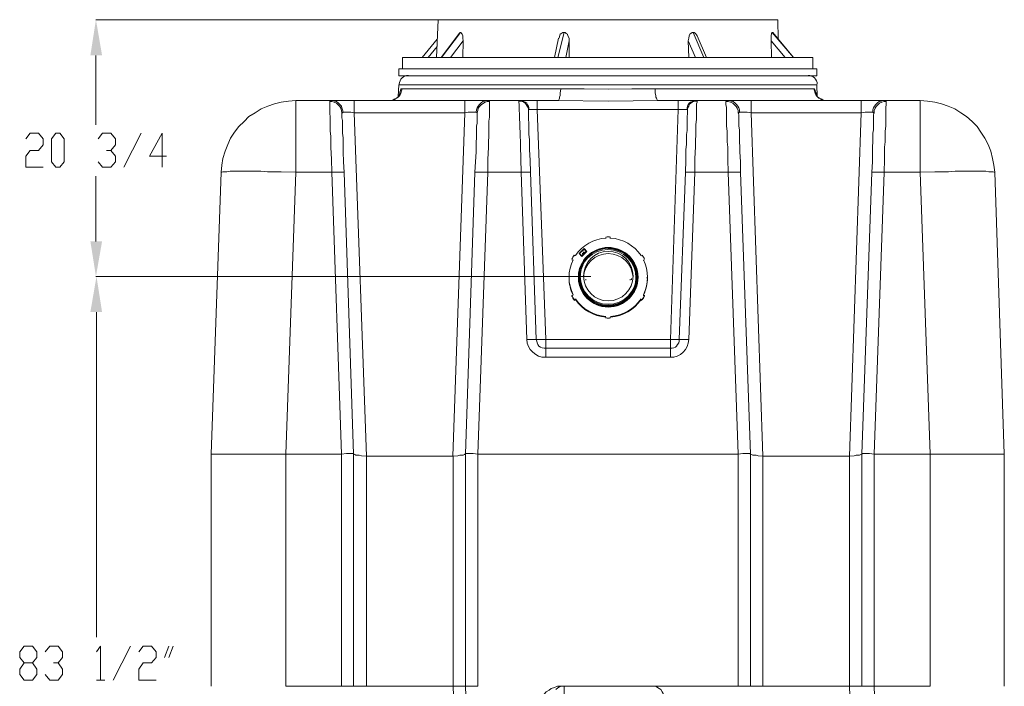
# Model space of a CAD drawing. Units: inches. Extents: x 4.1 to 27.7, y 4.6 to 20.
# Drawn here: x 20 to 23.6, y 12 to 14.5 of the extents above; entities that cross this region are included whole.
import ezdxf

# ---------------------------------------------------------------- set-up
doc = ezdxf.new("R2010")
doc.units = ezdxf.units.IN
doc.header["$MEASUREMENT"] = 0
doc.layers.add('PDF_0', color=7, linetype='Continuous')

msp = doc.modelspace()

# ---------------------------------------------------------------- linework, layer by layer
at = {"layer": 'PDF_0', "lineweight": 20}
for points in [[(22.0881, 14.4551), (20.2736, 14.4551)], [(22.7739, 14.4551), (21.5288, 14.4551), (21.5227, 14.3163)], [(22.776, 14.3836), (22.774, 14.4551)], [(21.6105, 14.4081), (21.5411, 14.3163)], [(21.6187, 14.3163), (21.6207, 14.3775), (21.6187, 14.3877), (21.6187, 14.3959), (21.6166, 14.402), (21.6146, 14.404), (21.6125, 14.4081), (21.6105, 14.4081), (21.6085, 14.4081), (21.6064, 14.4061)], [(21.9902, 14.4081), (21.9677, 14.3163)], [(22.0085, 14.3163), (22.0085, 14.3775), (22.0085, 14.3877), (22.0044, 14.3959), (22.0024, 14.402), (21.9983, 14.404), (21.9942, 14.4081), (21.9902, 14.4081), (21.9861, 14.4081), (21.982, 14.4061), (21.9759, 14.402), (21.9738, 14.3938), (21.9718, 14.3877)], [(22.4474, 14.3163), (22.4453, 14.3775), (22.4474, 14.3877), (22.4494, 14.3959), (22.4515, 14.402), (22.4555, 14.404), (22.4596, 14.4081), (22.4637, 14.4081), (22.4678, 14.4081), (22.4719, 14.404), (22.476, 14.3999), (22.478, 14.3959)], [(22.4637, 14.4081), (22.5025, 14.3163)], [(22.7515, 14.3163), (22.7495, 14.3775), (22.7495, 14.3877), (22.7495, 14.3959), (22.7515, 14.404), (22.7536, 14.4081), (22.7556, 14.4081)], [(22.7536, 14.4081), (22.8311, 14.3163)], [(22.8311, 14.3163), (22.7556, 14.4081)], [(21.5248, 14.3836), (21.4697, 14.3163)], [(21.6064, 14.4061), (21.5391, 14.3163)], [(21.6207, 14.3775), (21.5738, 14.3163)], [(21.9697, 14.3877), (21.9555, 14.3163)], [(22.0085, 14.3775), (21.9963, 14.3163)], [(22.4719, 14.3163), (22.4453, 14.3775)], [(22.5127, 14.3163), (22.478, 14.3959)], [(22.8005, 14.3163), (22.7495, 14.3775)], [(21.5248, 14.3571), (21.4921, 14.3163)], [(20.2735, 14.3244), (20.2735, 14.0693)], [(22.9025, 14.3163), (21.3982, 14.3163), (21.3982, 14.2754)], [(22.9026, 14.2754), (22.9026, 14.3163)], [(22.9168, 14.2754), (21.3839, 14.2754), (21.3839, 14.2489)], [(22.9169, 14.2489), (22.9169, 14.2754)], [(21.3839, 14.2489), (22.9168, 14.2489)], [(21.6656, 14.2489), (21.6636, 14.2489)], [(21.6738, 14.2489), (21.6738, 14.2489)], [(21.9779, 14.202), (21.3962, 14.202), (21.3941, 14.1938), (21.3921, 14.1856), (21.388, 14.1775), (21.3819, 14.1713), (21.3758, 14.1673), (21.3676, 14.1632), (21.3595, 14.1591), (21.3513, 14.1591)], [(22.9168, 14.2162), (21.3839, 14.2162), (21.3819, 14.1734)], [(21.3962, 14.202), (21.3941, 14.202), (21.3921, 14.202), (21.39, 14.1958), (21.388, 14.1897), (21.388, 14.1856), (21.386, 14.1795)], [(22.3351, 14.1591), (22.3331, 14.1591), (22.331, 14.1632), (22.329, 14.1673), (22.327, 14.1713), (22.327, 14.1775), (22.3249, 14.1856), (22.3249, 14.2019), (22.2392, 14.2019), (22.1514, 14.1999), (22.0637, 14.2019), (21.9779, 14.2019), (21.9759, 14.1856), (21.9759, 14.1775), (21.9738, 14.1713), (21.9738, 14.1673), (21.9718, 14.1632), (21.9698, 14.1591), (21.9677, 14.1591)], [(22.9516, 14.1591), (22.9434, 14.1591), (22.9352, 14.1632), (22.9271, 14.1673), (22.9209, 14.1713), (22.9148, 14.1775), (22.9107, 14.1856), (22.9087, 14.1938), (22.9067, 14.2019), (22.3249, 14.2019)], [(22.9148, 14.1795), (22.9148, 14.1856), (22.9128, 14.1897), (22.9107, 14.1958), (22.9087, 14.202), (22.9067, 14.202)], [(22.9189, 14.1734), (22.9169, 14.2162)], [(21.0063, 14.1591), (21.139, 14.1591), (21.0063, 14.1591), (21.139, 14.1591), (21.1369, 14.1591)], [(21.1369, 14.1591), (21.1349, 14.1591), (21.1329, 14.157), (21.1308, 14.155), (21.139, 14.155), (21.1471, 14.153), (21.1553, 14.1489), (21.1614, 14.1428), (21.1676, 14.1366), (21.1716, 14.1305), (21.1737, 14.1223), (21.1757, 14.1142)], [(21.1308, 14.155), (21.1308, 14.1509), (21.1308, 14.1428), (21.1308, 14.1346), (21.1308, 14.1244), (21.1308, 14.1121), (21.1329, 14.0979), (21.1329, 14.0836), (21.1329, 14.0652), (21.1329, 14.0468), (21.1349, 14.0285), (21.1349, 14.008), (21.1349, 13.9876), (21.1369, 13.9427), (21.139, 13.8958)], [(21.139, 14.1591), (21.141, 14.1591), (21.1369, 14.1591)], [(21.139, 14.1591), (21.1451, 14.1591), (21.1533, 14.1591), (21.1614, 14.1591), (21.1716, 14.1591), (21.1839, 14.1591), (21.1961, 14.1591), (21.2206, 14.1591), (21.2206, 14.155), (21.2206, 14.1509), (21.2206, 14.1468), (21.2206, 14.1387), (21.2206, 14.1326), (21.2206, 14.1142)], [(21.141, 14.1591), (21.1492, 14.157), (21.1553, 14.155), (21.1614, 14.1509), (21.1676, 14.1448), (21.1737, 14.1387), (21.1757, 14.1326), (21.1778, 14.1244), (21.1798, 14.1162), (21.1778, 14.1142), (21.1757, 14.1121)], [(21.1451, 14.1591), (21.4023, 14.1591)], [(21.2206, 14.1591), (21.6268, 14.1591)], [(21.388, 14.1815), (21.386, 14.1795), (21.386, 14.1775), (21.3839, 14.1734), (21.3758, 14.1673), (21.3717, 14.1652), (21.3676, 14.1611)], [(21.7064, 14.1591), (21.6983, 14.157), (21.6921, 14.155), (21.686, 14.1509), (21.6799, 14.1448), (21.6758, 14.1387), (21.6717, 14.1326), (21.6697, 14.1244), (21.6676, 14.1162), (21.6656, 14.1162), (21.6615, 14.1162), (21.6513, 14.1162), (21.6391, 14.1162), (21.6268, 14.1142), (21.5819, 12.8548)], [(21.8289, 14.1591), (21.7085, 14.1591), (21.7105, 14.1591), (21.7064, 14.1591), (21.7085, 14.1591), (21.7023, 14.1591), (21.6962, 14.1591), (21.686, 14.1591), (21.6758, 14.1591), (21.6636, 14.1591), (21.6534, 14.1591), (21.6268, 14.1591), (21.6268, 14.155), (21.6268, 14.1509), (21.6268, 14.1468), (21.6268, 14.1387), (21.6268, 14.1326), (21.6268, 14.1142)], [(21.7105, 14.1591), (21.7146, 14.1591), (21.7166, 14.157), (21.7166, 14.155), (21.7085, 14.155), (21.7003, 14.153), (21.6942, 14.1489), (21.686, 14.1428), (21.6799, 14.1366), (21.6758, 14.1305), (21.6738, 14.1223), (21.6717, 14.1142)], [(21.7105, 13.8958), (21.7105, 13.9427), (21.7126, 13.9876), (21.7126, 14.008), (21.7146, 14.0284), (21.7146, 14.0468), (21.7146, 14.0652), (21.7146, 14.0836), (21.7166, 14.0978), (21.7166, 14.1121), (21.7166, 14.1244), (21.7166, 14.1346), (21.7166, 14.1427), (21.7166, 14.1509), (21.7166, 14.155)], [(21.8595, 14.1285), (21.8575, 14.1346), (21.8554, 14.1387), (21.8514, 14.1448), (21.8473, 14.1489), (21.8432, 14.153), (21.8371, 14.155), (21.8309, 14.157), (21.8248, 14.157), (21.8269, 14.1591), (21.8289, 14.1591), (21.835, 14.1591), (21.8391, 14.1591), (21.8473, 14.1591), (21.8554, 14.1591), (21.8738, 14.1591), (21.8922, 14.1591), (21.8922, 14.157), (21.8922, 14.153), (21.8922, 14.1489), (21.8922, 14.1448), (21.8922, 14.1387), (21.8922, 14.1264)], [(21.8289, 14.1591), (21.8289, 14.1591)], [(21.833, 14.1591), (21.8371, 14.157), (21.8432, 14.155), (21.8473, 14.153), (21.8534, 14.1489), (21.8554, 14.1448), (21.8595, 14.1387), (21.8616, 14.1326), (21.8616, 14.1264), (21.8656, 14.1264), (21.8738, 14.1264), (21.884, 14.1264), (21.8922, 14.1264), (21.9228, 13.2834)], [(22.4086, 14.1591), (22.3351, 14.1591), (22.1514, 14.157), (21.9677, 14.1591), (21.8922, 14.1591)], [(22.4086, 14.1264), (22.4086, 14.1387), (22.4086, 14.1448), (22.4086, 14.1489), (22.4086, 14.153), (22.4086, 14.157), (22.4086, 14.1591), (22.429, 14.1591), (22.4474, 14.1591), (22.4556, 14.1591), (22.4617, 14.1591), (22.4678, 14.1591), (22.4719, 14.1591), (22.4698, 14.1591)], [(22.5903, 14.1591), (22.5923, 14.1591), (22.4719, 14.1591), (22.4739, 14.1591), (22.4698, 14.1591), (22.4637, 14.157), (22.4596, 14.155), (22.4535, 14.153), (22.4494, 14.1489), (22.4453, 14.1448), (22.4433, 14.1387), (22.4413, 14.1326), (22.4413, 14.1264)], [(22.4739, 14.1591), (22.476, 14.1591), (22.478, 14.157), (22.4719, 14.157), (22.4658, 14.155), (22.4596, 14.153), (22.4556, 14.1489), (22.4494, 14.1448), (22.4474, 14.1387), (22.4453, 14.1346), (22.4433, 14.1285)], [(22.4698, 13.8958), (22.4698, 13.9448), (22.4719, 13.9897), (22.4719, 14.0121), (22.4739, 14.0325), (22.4739, 14.0529), (22.4739, 14.0713), (22.476, 14.0897), (22.476, 14.104), (22.476, 14.1183), (22.476, 14.1305), (22.476, 14.1407), (22.476, 14.1468), (22.478, 14.153), (22.478, 14.157)], [(22.676, 14.1142), (22.676, 14.1326), (22.676, 14.1387), (22.676, 14.1468), (22.676, 14.1509), (22.676, 14.155), (22.676, 14.1591), (22.6495, 14.1591), (22.6372, 14.1591), (22.627, 14.1591), (22.6148, 14.1591), (22.6066, 14.1591), (22.5984, 14.1591), (22.5923, 14.1591), (22.5964, 14.1591), (22.5903, 14.1591), (22.5882, 14.1591), (22.5862, 14.157), (22.5841, 14.155), (22.5841, 14.1509), (22.5841, 14.1428), (22.5862, 14.1346), (22.5862, 14.1244), (22.5862, 14.1121), (22.5862, 14.0979), (22.5862, 14.0836), (22.5862, 14.0652), (22.5882, 14.0468), (22.5882, 14.0285), (22.5882, 14.008), (22.5903, 13.9876), (22.5903, 13.9427), (22.5923, 13.8958)], [(22.6291, 14.1142), (22.6291, 14.1223), (22.625, 14.1305), (22.6209, 14.1366), (22.6148, 14.1428), (22.6086, 14.1489), (22.6005, 14.153), (22.5923, 14.155), (22.5841, 14.155)], [(22.5964, 14.1591), (22.6025, 14.157), (22.6107, 14.155), (22.6168, 14.1509), (22.6229, 14.1448), (22.627, 14.1387), (22.6311, 14.1326), (22.6331, 14.1244), (22.6331, 14.1162), (22.6311, 14.1142), (22.6311, 14.1121)], [(22.676, 14.1591), (23.0801, 14.1591)], [(22.9005, 14.1591), (23.1577, 14.1591)], [(22.9352, 14.1611), (22.9311, 14.1652), (22.925, 14.1673), (22.9189, 14.1734), (22.9169, 14.1775), (22.9148, 14.1795), (22.9148, 14.1815)], [(23.1598, 14.1591), (23.1536, 14.157), (23.1455, 14.155), (23.1394, 14.1509), (23.1332, 14.1448), (23.1291, 14.1387), (23.1251, 14.1326), (23.123, 14.1244), (23.123, 14.1162), (23.1189, 14.1162), (23.1149, 14.1162), (23.1047, 14.1162), (23.0944, 14.1162), (23.0802, 14.1142), (23.0373, 12.8548)], [(23.2965, 14.1591), (23.1638, 14.1591), (23.2965, 14.1591), (23.1638, 14.1591), (23.1659, 14.1591), (23.1598, 14.1591), (23.1638, 14.1591), (23.1577, 14.1591), (23.1496, 14.1591), (23.1414, 14.1591), (23.1291, 14.1591), (23.1189, 14.1591), (23.1067, 14.1591), (23.0802, 14.1591), (23.0802, 14.155), (23.0802, 14.1509), (23.0802, 14.1468), (23.0802, 14.1387), (23.0802, 14.1326), (23.0802, 14.1142)], [(23.172, 14.155), (23.172, 14.1509), (23.172, 14.1427), (23.17, 14.1346), (23.17, 14.1244), (23.17, 14.1121), (23.17, 14.0978), (23.17, 14.0836), (23.17, 14.0652), (23.1679, 14.0468), (23.1679, 14.0284), (23.1679, 14.008), (23.1659, 13.9876), (23.1659, 13.9427), (23.1638, 13.8958), (23.1475, 13.8958), (23.1394, 13.8958), (23.1312, 13.8958), (23.1271, 13.8958), (23.123, 13.8958), (23.1189, 13.8958), (23.0822, 12.863), (23.0842, 12.865), (23.0863, 12.865), (23.0904, 12.865), (23.0965, 12.865), (23.1026, 12.865), (23.1108, 12.865), (23.1271, 12.863)], [(23.1659, 14.1591), (23.1679, 14.1591), (23.17, 14.157), (23.172, 14.155), (23.1638, 14.155), (23.1557, 14.153), (23.1475, 14.1489), (23.1414, 14.1428), (23.1353, 14.1366), (23.1312, 14.1305), (23.1271, 14.1223), (23.1271, 14.1142)], [(21.8595, 14.1285), (21.8595, 14.1244), (21.8595, 14.1223), (21.8595, 14.1162), (21.8595, 14.1101), (21.8595, 14.0999), (21.8595, 14.0897), (21.8616, 14.0774), (21.8616, 14.0652), (21.8616, 14.0489), (21.8616, 14.0346), (21.8636, 14.0162), (21.8636, 13.9978), (21.8636, 13.9795), (21.8656, 13.9386), (21.8677, 13.8958)], [(21.8595, 14.1264), (21.8616, 14.1264)], [(21.8595, 14.1244), (21.8595, 14.1244)], [(21.8922, 14.1264), (22.4086, 14.1264), (22.38, 13.2834)], [(22.4433, 14.1264), (22.4413, 14.1264), (22.4351, 14.1264), (22.429, 14.1264), (22.4188, 14.1264), (22.4086, 14.1264)], [(22.4433, 14.1285), (22.4433, 14.1244), (22.4433, 14.1223), (22.4433, 14.1162), (22.4433, 14.1101), (22.4413, 14.0999), (22.4413, 14.0897), (22.4413, 14.0774), (22.4413, 14.0652), (22.4413, 14.0489), (22.4392, 14.0346), (22.4392, 14.0162), (22.4392, 13.9978), (22.4372, 13.9795), (22.4372, 13.9386), (22.4351, 13.8958)], [(22.4433, 14.1244), (22.4433, 14.1244)], [(21.1839, 13.8958), (21.1818, 13.9346), (21.1798, 13.9713), (21.1798, 13.9897), (21.1798, 14.006), (21.1798, 14.0223), (21.1778, 14.0387), (21.1778, 14.0509), (21.1778, 14.0652), (21.1778, 14.0754), (21.1778, 14.0856), (21.1757, 14.0958), (21.1757, 14.1019), (21.1757, 14.108), (21.1757, 14.1121), (21.1757, 14.1142)], [(21.1757, 14.1121), (21.1757, 14.1121)], [(21.2655, 12.8548), (21.2206, 14.1141), (21.2084, 14.1162), (21.1961, 14.1162), (21.1859, 14.1162), (21.1818, 14.1162), (21.1798, 14.1162)], [(21.2206, 14.1142), (21.6268, 14.1142)], [(21.6636, 13.8958), (21.6656, 13.9346), (21.6676, 13.9713), (21.6676, 13.9897), (21.6676, 14.006), (21.6697, 14.0223), (21.6697, 14.0387), (21.6697, 14.0509), (21.6697, 14.0652), (21.6717, 14.0754), (21.6717, 14.0856), (21.6717, 14.0958), (21.6717, 14.1019), (21.6717, 14.108), (21.6717, 14.1121)], [(21.6717, 14.1121), (21.6717, 14.1142), (21.6676, 14.1162)], [(21.6717, 14.1142), (21.6717, 14.1121)], [(21.6717, 14.1121), (21.6717, 14.1121)], [(22.6372, 13.8958), (22.6372, 13.9346), (22.6352, 13.9713), (22.6352, 13.9897), (22.6331, 14.006), (22.6331, 14.0223), (22.6331, 14.0387), (22.6331, 14.0509), (22.6311, 14.0652), (22.6311, 14.0754), (22.6311, 14.0856), (22.6311, 14.0958), (22.6311, 14.1019), (22.6311, 14.108), (22.6291, 14.1121), (22.6291, 14.1142)], [(22.6311, 14.1121), (22.6291, 14.1121)], [(22.7189, 12.8548), (22.676, 14.1141), (22.6617, 14.1162), (22.6515, 14.1162), (22.6413, 14.1162), (22.6372, 14.1162), (22.6331, 14.1162)], [(23.0802, 14.1142), (22.676, 14.1142)], [(23.1189, 13.8958), (23.121, 13.9346), (23.121, 13.9713), (23.121, 13.9897), (23.123, 14.006), (23.123, 14.0223), (23.123, 14.0387), (23.1251, 14.0509), (23.1251, 14.0652), (23.1251, 14.0754), (23.1251, 14.0856), (23.1251, 14.0958), (23.1251, 14.1019), (23.1251, 14.108), (23.1271, 14.1121)], [(23.1271, 14.1121), (23.1251, 14.1121), (23.1251, 14.1142), (23.123, 14.1162)], [(23.1271, 14.1142), (23.1271, 14.1121)], [(20.7879, 14.0529), (20.7899, 14.0529)], [(23.5129, 14.0529), (23.5129, 14.0529)], [(23.5129, 14.0509), (23.5129, 14.0509)], [(20.0163, 14.0182), (20.0326, 14.0387), (20.0633, 14.0387), (20.0796, 14.0182), (20.0796, 13.9958), (20.0633, 13.9754), (20.0326, 13.9754), (20.0163, 13.955), (20.0163, 13.9141), (20.0796, 13.9141)], [(20.2817, 14.0182), (20.298, 14.0387), (20.3286, 14.0387), (20.3449, 14.0182), (20.3449, 13.9958), (20.3286, 13.9754), (20.3123, 13.9754)], [(20.3756, 13.9141), (20.4388, 14.0387)], [(20.5327, 13.955), (20.4695, 13.955), (20.5164, 14.0387), (20.5164, 13.9141)], [(20.3286, 13.9754), (20.3449, 13.955), (20.3449, 13.9346), (20.3286, 13.9141), (20.298, 13.9141), (20.2817, 13.9346)], [(20.2735, 13.6427), (20.2735, 13.8815)], [(20.696, 12.8629), (20.7328, 13.8957)], [(20.7328, 13.8958), (20.7328, 13.8958)], [(21.0063, 13.8958), (20.9696, 12.863)], [(21.2186, 12.8629), (21.2186, 12.865), (21.2165, 12.865), (21.2125, 12.865), (21.2063, 12.865), (21.2002, 12.865), (21.192, 12.865), (21.1737, 12.8629), (21.139, 13.8957), (21.0063, 13.8957)], [(21.139, 13.8958), (21.1553, 13.8958), (21.1635, 13.8958), (21.1696, 13.8958), (21.1757, 13.8958), (21.1798, 13.8958), (21.1818, 13.8958), (21.1839, 13.8958), (21.2186, 12.863)], [(21.6738, 12.0118), (21.6574, 12.0118), (21.6493, 12.0118), (21.6411, 12.0118), (21.637, 12.0118), (21.6309, 12.0118), (21.6289, 12.0118), (21.6289, 12.8629), (21.6636, 13.8957), (21.6656, 13.8957), (21.6676, 13.8957), (21.6717, 13.8957), (21.6779, 13.8957), (21.684, 13.8957), (21.6921, 13.8957), (21.7105, 13.8957), (21.6738, 12.8629), (21.6574, 12.865), (21.6493, 12.865), (21.6411, 12.865), (21.637, 12.865), (21.6309, 12.865), (21.6289, 12.865), (21.6289, 12.8629)], [(22.5923, 13.8958), (22.4698, 13.8958), (22.4474, 13.2834), (22.4453, 13.2691), (22.4413, 13.2569), (22.4351, 13.2467), (22.427, 13.2365), (22.4168, 13.2283), (22.4045, 13.2222), (22.3923, 13.2181), (22.38, 13.2181), (21.9228, 13.2181), (21.9085, 13.2181), (21.8963, 13.2222), (21.8861, 13.2283), (21.8759, 13.2365), (21.8657, 13.2467), (21.8595, 13.2569), (21.8555, 13.2691), (21.8534, 13.2834), (21.833, 13.8958), (21.7105, 13.8958)], [(22.4127, 13.2834), (22.4351, 13.8957), (22.4372, 13.8957), (22.4413, 13.8957), (22.4453, 13.8957), (22.4494, 13.8957), (22.4555, 13.8957), (22.4698, 13.8957)], [(22.674, 12.0117), (22.678, 12.0117), (22.6821, 12.0117), (22.6862, 12.0117), (22.6944, 12.0117), (22.7025, 12.0117), (22.7189, 12.0117), (22.7189, 12.8547), (22.7025, 12.8568), (22.6944, 12.8588), (22.6862, 12.8588), (22.6821, 12.8588), (22.678, 12.8608), (22.674, 12.8629), (22.6372, 13.8957), (22.6331, 13.8957), (22.6291, 13.8957), (22.625, 13.8957), (22.6168, 13.8957), (22.6086, 13.8957), (22.5923, 13.8957), (22.6291, 12.8629), (22.6454, 12.8649), (22.6535, 12.8649), (22.6597, 12.8649), (22.6658, 12.8649), (22.6699, 12.8649), (22.6719, 12.8649), (22.674, 12.8629), (22.674, 12.0117), (22.6719, 12.0117), (22.6699, 12.0117), (22.6658, 12.0117), (22.6597, 12.0117), (22.6535, 12.0117), (22.6454, 12.0117), (22.6291, 12.0117)], [(23.2965, 13.8958), (23.1639, 13.8958), (23.1271, 12.863), (23.1271, 12.0118), (23.3333, 12.0118)], [(23.1271, 12.8629), (23.3333, 12.8629), (23.2965, 13.8957)], [(23.57, 13.8958), (23.6047, 12.863)], [(22.1432, 13.6529), (22.1432, 13.657)], [(22.1596, 13.657), (22.1596, 13.6529)], [(22.1514, 13.6182), (22.1616, 13.6161), (22.1718, 13.6161), (22.182, 13.612), (22.1922, 13.61), (22.2024, 13.6039), (22.2106, 13.5998), (22.2188, 13.5937), (22.2269, 13.5855), (22.2351, 13.5773), (22.2412, 13.5692), (22.2453, 13.561), (22.2514, 13.5508), (22.2535, 13.5406), (22.2575, 13.5304), (22.2575, 13.5202), (22.2596, 13.51), (22.2596, 13.5202), (22.2575, 13.5304), (22.2555, 13.5406), (22.2514, 13.5508), (22.2473, 13.561), (22.2412, 13.5692), (22.2351, 13.5773), (22.2269, 13.5855), (22.2188, 13.5937), (22.2106, 13.5998), (22.2024, 13.6059), (22.1922, 13.61), (22.182, 13.612), (22.1718, 13.6161), (22.1616, 13.6161), (22.1514, 13.6182), (22.1412, 13.6161), (22.129, 13.6161), (22.1187, 13.612), (22.1106, 13.61), (22.1004, 13.6039), (22.0902, 13.5998), (22.082, 13.5937), (22.0738, 13.5855), (22.0677, 13.5773), (22.0616, 13.5692), (22.0555, 13.561), (22.0514, 13.5508), (22.0473, 13.5406), (22.0453, 13.5304), (22.0432, 13.5202), (22.0432, 13.51), (22.0432, 13.5263), (22.0473, 13.5426), (22.0534, 13.5569), (22.0636, 13.5712), (22.0738, 13.5855), (22.0861, 13.5957), (22.1004, 13.6059), (22.1085, 13.608), (22.1167, 13.612), (22.1085, 13.608), (22.1004, 13.6059), (22.0881, 13.5957), (22.0738, 13.5855), (22.0636, 13.5733), (22.0555, 13.559), (22.0493, 13.5426), (22.0453, 13.5263), (22.0432, 13.51), (22.0432, 13.4957), (22.0473, 13.4814), (22.0514, 13.4692), (22.0575, 13.4549)], [(22.0473, 13.5978), (22.0636, 13.6141)], [(22.0718, 13.6059), (22.0636, 13.6141)], [(22.1147, 13.612), (22.1269, 13.6141), (22.1392, 13.6161)], [(22.0269, 13.5916), (22.031, 13.5896)], [(22.0453, 13.5978), (22.0555, 13.5876), (22.0738, 13.6059)], [(22.0453, 13.5978), (22.0453, 13.5978)], [(22.0555, 13.5876), (22.0555, 13.5876)], [(22.0596, 13.5998), (22.0575, 13.5957), (22.0596, 13.5998)], [(22.0575, 13.5978), (22.0596, 13.5998)], [(22.0575, 13.5957), (22.0575, 13.5978), (22.0575, 13.5957)], [(22.0616, 13.5998), (22.0616, 13.6018), (22.0636, 13.6039)], [(22.0738, 13.6059), (22.0738, 13.6059)], [(22.1147, 13.612), (22.1147, 13.612)], [(22.2718, 13.5896), (22.2739, 13.5916)], [(20.2736, 13.5141), (22.0881, 13.5141), (20.2756, 13.5141)], [(22.0432, 13.51), (22.0432, 13.51)], [(22.0473, 13.51), (22.0473, 13.51)], [(22.0493, 13.5141), (22.0493, 13.51)], [(22.2269, 13.4324), (22.2351, 13.4406), (22.2412, 13.4487), (22.2453, 13.459), (22.2514, 13.4692), (22.2535, 13.4773), (22.2576, 13.4875), (22.2576, 13.4998), (22.2596, 13.51)], [(22.2371, 13.5018), (22.2371, 13.5059)], [(22.2535, 13.51), (22.2535, 13.5141)], [(22.2555, 13.51), (22.2555, 13.51)], [(22.2576, 13.5222), (22.2596, 13.5161), (22.2596, 13.51)], [(22.2576, 13.51), (22.2576, 13.51)], [(22.2596, 13.51), (22.2596, 13.51)], [(22.2943, 13.5079), (22.2943, 13.51)], [(22.0636, 13.5018), (22.0636, 13.5018)], [(22.0698, 13.5039), (22.0698, 13.4998)], [(22.2331, 13.4998), (22.2331, 13.5039)], [(22.0187, 13.4406), (22.0187, 13.4426), (22.0228, 13.4447)], [(22.28, 13.4447), (22.2841, 13.4426), (22.2841, 13.4406)], [(20.2755, 13.3834), (20.2755, 12.1914)], [(22.1432, 13.361), (22.1432, 13.3651)], [(22.1432, 13.361), (22.1432, 13.361)], [(22.1596, 13.3651), (22.1596, 13.361)], [(22.1596, 13.361), (22.1596, 13.361)], [(21.8534, 13.2834), (21.8677, 13.2834), (21.8738, 13.2834), (21.8779, 13.2834), (21.882, 13.2834), (21.8861, 13.2834), (21.8881, 13.2834), (21.8901, 13.2773), (21.8922, 13.2712), (21.8942, 13.265), (21.8983, 13.2589), (21.9044, 13.2548), (21.9105, 13.2528), (21.9167, 13.2508), (21.9228, 13.2508), (21.9228, 13.2487), (21.9228, 13.2467), (21.9228, 13.2446), (21.9228, 13.2405), (21.9228, 13.2365), (21.9228, 13.2303), (21.9228, 13.2181)], [(22.4127, 13.2834), (22.4106, 13.2834), (22.4086, 13.2834), (22.4045, 13.2834), (22.3984, 13.2834), (22.3923, 13.2834), (22.38, 13.2834), (22.38, 13.2712), (22.38, 13.265), (22.38, 13.2589), (22.38, 13.2548), (22.38, 13.2528), (22.38, 13.2508), (21.9228, 13.2508)], [(22.38, 13.2834), (21.9228, 13.2834)], [(22.4474, 13.2834), (22.4351, 13.2834), (22.429, 13.2834), (22.4229, 13.2834), (22.4188, 13.2834), (22.4168, 13.2834), (22.4147, 13.2834), (22.4127, 13.2834), (22.4127, 13.2773), (22.4106, 13.2712), (22.4066, 13.265), (22.4025, 13.2589), (22.3984, 13.2548), (22.3923, 13.2528), (22.3862, 13.2508), (22.38, 13.2508), (22.38, 13.2487), (22.38, 13.2467), (22.38, 13.2446), (22.38, 13.2405), (22.38, 13.2365), (22.38, 13.2303), (22.38, 13.2181)], [(20.696, 12.0117), (20.696, 12.8629), (20.6981, 12.8629), (20.7022, 12.8629), (20.7083, 12.8629), (20.7185, 12.8629), (20.7287, 12.8629), (20.743, 12.8629), (20.7593, 12.8629), (20.7756, 12.8629), (20.7961, 12.8629), (20.8185, 12.8629), (20.841, 12.8629), (20.8654, 12.8629), (20.8899, 12.8629), (20.9165, 12.8629), (20.9695, 12.8629), (20.9695, 12.0117)], [(20.696, 12.8629), (20.696, 12.8629)], [(20.9696, 12.0117), (21.1737, 12.0117), (21.1737, 12.8629), (20.9696, 12.8629)], [(21.2186, 12.0117), (21.2206, 12.0117), (21.2227, 12.0117), (21.2267, 12.0117), (21.2329, 12.0117), (21.239, 12.0117), (21.2472, 12.0117), (21.2655, 12.0117), (21.2655, 12.8547), (21.2472, 12.8568), (21.239, 12.8588), (21.2329, 12.8588), (21.2267, 12.8588), (21.2227, 12.8608), (21.2206, 12.8629), (21.2186, 12.8629), (21.2186, 12.0117), (21.2165, 12.0117), (21.2125, 12.0117), (21.2063, 12.0117), (21.2002, 12.0117), (21.192, 12.0117), (21.1737, 12.0117)], [(21.584, 12.8548), (21.5819, 12.8548), (21.2655, 12.8548)], [(21.6289, 12.8629), (21.6268, 12.8629), (21.6248, 12.8609), (21.6207, 12.8588), (21.6146, 12.8588), (21.6085, 12.8588), (21.6003, 12.8568), (21.584, 12.8548)], [(21.6738, 12.0117), (21.6738, 12.8629), (22.629, 12.8629), (22.629, 12.0117), (22.3249, 12.0117), (21.9779, 12.0117), (21.9657, 12.0117), (21.9555, 12.0077), (21.9432, 12.0036), (21.935, 11.9975), (21.9248, 11.9913), (21.9167, 11.9832), (21.9003, 11.9689)], [(22.7189, 12.8548), (23.0373, 12.8548), (23.0536, 12.8568), (23.0618, 12.8588), (23.0699, 12.8588), (23.074, 12.8588), (23.0781, 12.8609), (23.0822, 12.8629), (23.0822, 12.0118), (23.0842, 12.0118), (23.0863, 12.0118), (23.0904, 12.0118), (23.0965, 12.0118), (23.1026, 12.0118), (23.1108, 12.0118), (23.1271, 12.0118)], [(23.0373, 12.8548), (23.0373, 12.8548)], [(23.3333, 12.0117), (23.3333, 12.8629), (23.3863, 12.8629), (23.4108, 12.8629), (23.4374, 12.8629), (23.4619, 12.8629), (23.4843, 12.8629), (23.5047, 12.8629), (23.5251, 12.8629), (23.5435, 12.8629), (23.5598, 12.8629), (23.5721, 12.8629), (23.5843, 12.8629), (23.5925, 12.8629), (23.6007, 12.8629), (23.6047, 12.8629), (23.6047, 12.0117)], [(23.6047, 12.8629), (23.6047, 12.8629)], [(21.584, 12.8547), (21.584, 12.0117), (21.6003, 12.0117), (21.6085, 12.0117), (21.6146, 12.0117), (21.6207, 12.0117), (21.6248, 12.0117), (21.6268, 12.0117), (21.6289, 12.0117), (21.6656, 10.9565)], [(23.0822, 12.0117), (23.0781, 12.0117), (23.074, 12.0117), (23.0699, 12.0117), (23.0618, 12.0117), (23.0536, 12.0117), (23.0373, 12.0117), (23.0373, 12.8547)], [(20.0408, 12.0975), (20.0571, 12.075), (20.0571, 12.0546), (20.0408, 12.0342), (20.0102, 12.0342), (19.9939, 12.0546), (19.9939, 12.075), (20.0102, 12.0975), (20.0408, 12.0975), (20.0571, 12.1179), (20.0571, 12.1383), (20.0408, 12.1587), (20.0102, 12.1587), (19.9939, 12.1383), (19.9939, 12.1179), (20.0102, 12.0975)], [(20.0878, 12.1383), (20.1041, 12.1587), (20.1347, 12.1587), (20.151, 12.1383), (20.151, 12.1179), (20.1347, 12.0975), (20.1184, 12.0975)], [(20.2755, 12.1383), (20.2898, 12.1587), (20.2898, 12.0342)], [(20.3368, 12.0342), (20.4001, 12.1587)], [(20.4307, 12.1383), (20.447, 12.1587), (20.4776, 12.1587), (20.494, 12.1383), (20.494, 12.1179), (20.4776, 12.0975), (20.447, 12.0975), (20.4307, 12.075), (20.4307, 12.0342), (20.494, 12.0342)], [(20.5246, 12.1179), (20.5409, 12.1587)], [(20.5572, 12.1587), (20.5409, 12.1179)], [(20.1347, 12.0975), (20.151, 12.075), (20.151, 12.0546), (20.1347, 12.0342), (20.1041, 12.0342), (20.0878, 12.0546)], [(20.2755, 12.0342), (20.3062, 12.0342)], [(21.2655, 12.0117), (21.5839, 12.0117)], [(21.584, 12.0117), (21.6207, 10.9565)], [(21.9453, 11.9689), (21.9493, 11.9689), (21.9534, 11.9689), (21.9575, 11.9689), (21.9657, 11.9689), (21.9738, 11.9689), (21.9902, 11.9689), (21.9902, 12.0117), (21.982, 12.0117), (21.9738, 12.0097), (21.9677, 12.0056), (21.9595, 11.9995)], [(22.327, 12.0117), (22.329, 12.0097), (22.331, 12.0097), (22.3331, 12.0077), (22.3392, 12.0036), (22.3453, 11.9995), (22.3494, 11.9913), (22.3535, 11.9852), (22.3576, 11.977), (22.3576, 11.9689)], [(22.7189, 12.0117), (23.0373, 12.0117), (23.074, 10.9565)], [(23.1271, 12.0117), (23.1638, 10.9565), (23.2965, 10.9565)]]:
    msp.add_lwpolyline(points, dxfattribs=at)
for points in [[(21.0063, 14.1591), (20.9798, 14.157), (20.9532, 14.153), (20.9287, 14.1468), (20.9042, 14.1387), (20.8797, 14.1285), (20.8573, 14.1142), (20.8348, 14.0999), (20.8165, 14.0815), (20.7981, 14.0632), (20.7818, 14.0427), (20.7675, 14.0203), (20.7573, 13.9978), (20.7471, 13.9733), (20.7389, 13.9468), (20.7348, 13.9223), (20.7328, 13.8958), (20.7348, 13.8958), (20.7389, 13.8978), (20.745, 13.8978), (20.7532, 13.8978), (20.7654, 13.8999), (20.7797, 13.8999), (20.794, 13.8999), (20.8124, 13.8999), (20.8328, 13.8999), (20.8532, 13.8999), (20.8777, 13.8999), (20.9022, 13.8978), (20.9267, 13.8978), (20.9532, 13.8978), (21.0063, 13.8958), (21.0063, 13.9468), (21.0063, 13.9733), (21.0063, 13.9978), (21.0063, 14.0203), (21.0063, 14.0427), (21.0063, 14.0632), (21.0063, 14.0815), (21.0063, 14.0999), (21.0063, 14.1142), (21.0063, 14.1285), (21.0063, 14.1387), (21.0063, 14.1468), (21.0063, 14.153), (21.0063, 14.157)], [(21.8289, 14.1591), (21.833, 14.1591)], [(23.57, 13.8958), (23.566, 13.9223), (23.5619, 13.9468), (23.5558, 13.9733), (23.5456, 13.9978), (23.5333, 14.0203), (23.519, 14.0427), (23.5047, 14.0631), (23.4864, 14.0815), (23.4659, 14.0999), (23.4455, 14.1142), (23.4231, 14.1285), (23.3986, 14.1387), (23.3741, 14.1468), (23.3496, 14.153), (23.3231, 14.157), (23.2965, 14.1591), (23.2965, 14.157), (23.2965, 14.153), (23.2965, 14.1468), (23.2965, 14.1387), (23.2965, 14.1285), (23.2965, 14.1142), (23.2965, 14.0999), (23.2965, 14.0815), (23.2965, 14.0631), (23.2965, 14.0427), (23.2965, 14.0203), (23.2965, 13.9978), (23.2965, 13.9733), (23.2965, 13.9468), (23.2965, 13.8958), (23.3496, 13.8978), (23.3761, 13.8978), (23.4006, 13.8978), (23.4251, 13.8999), (23.4476, 13.8999), (23.47, 13.8999), (23.4884, 13.8999), (23.5068, 13.8999), (23.5231, 13.8999), (23.5374, 13.8999), (23.5476, 13.8978), (23.5578, 13.8978), (23.5639, 13.8978), (23.568, 13.8958)], [(20.1265, 13.9141), (20.1102, 13.9346), (20.1102, 14.0182), (20.1265, 14.0387), (20.1408, 14.0387), (20.1572, 14.0182), (20.1572, 13.9346), (20.1408, 13.9141)], [(22.0555, 13.5876), (22.0738, 13.6059), (22.0636, 13.6161), (22.0453, 13.5978)], [(22.0473, 13.5978), (22.0555, 13.5896), (22.0718, 13.6059), (22.0636, 13.6141)], [(22.0636, 13.6039), (22.0616, 13.6018), (22.0616, 13.5998)], [(22.1208, 13.612), (22.1188, 13.612), (22.1147, 13.612), (22.1188, 13.612)], [(22.0228, 13.5733), (22.0187, 13.5753)], [(22.2841, 13.5753), (22.28, 13.5733)], [(22.031, 13.4283), (22.031, 13.4304), (22.0269, 13.4283), (22.0269, 13.4263)], [(22.2739, 13.4283), (22.2718, 13.4304), (22.2718, 13.4283), (22.2739, 13.4263)]]:
    msp.add_lwpolyline(points, close=True, dxfattribs=at)
for points in [[(21.9228, 13.2508), (21.9228, 13.2528), (21.9228, 13.2548), (21.9228, 13.2589), (21.9228, 13.265), (21.9228, 13.2712), (21.9228, 13.2834), (21.9085, 13.2834), (21.9044, 13.2834), (21.8983, 13.2834), (21.8942, 13.2834), (21.8901, 13.2834), (21.8881, 13.2834), (21.8677, 13.8957), (21.8656, 13.8957), (21.8636, 13.8957), (21.8616, 13.8957), (21.8575, 13.8957), (21.8514, 13.8957), (21.8452, 13.8957), (21.833, 13.8957, 0.00452), (21.8248, 14.157)], [(22.0493, 13.511, 0.999515), (22.2555, 13.511, 0.107019), (22.2463, 13.5536)]]:
    msp.add_lwpolyline(points, format="xyb", dxfattribs=at)
msp.add_lwpolyline([(22.1438, 13.3618, 0.094462), (22.161, 13.3618, -0.094462)], format="xyb", close=True, dxfattribs=at)
for centre, radius in [((22.1524, 13.511), 0.1092), ((22.151, 13.5099), 0.1078), ((22.1524, 13.5151), 0.1031), ((22.1506, 13.5093), 0.1033), ((22.1524, 13.5151), 0.0908)]:
    msp.add_circle(centre, radius, dxfattribs=at)
for centre, radius, start, end in [((21.4196, 14.2173), 0.0337, 89.9985, 178.0008), ((22.8852, 14.2173), 0.0337, 2.0037, 89.9971), ((22.1524, 13.511), 0.1439, 93.3882, 146.5794), ((22.1524, 13.613), 0.046, 79.2075, 100.7925), ((22.1524, 13.511), 0.1439, 33.4199, 86.6125), ((22.1508, 13.5098), 0.1064, 101.8093, 89.6556), ((22.1524, 13.5273), 0.0908, 89.9995, 117.5977), ((22.0626, 13.562), 0.046, 139.1848, 160.79), ((22.1524, 13.5069), 0.0908, 2.6919, 177.3089), ((22.2422, 13.562), 0.0459, 19.2013, 40.824), ((22.1524, 13.511), 0.1439, 153.3805, 206.6195), ((22.1524, 13.511), 0.1031, 155.6142, 359.9831), ((22.1524, 13.511), 0.1439, 333.3805, 26.6195), ((22.1524, 13.509), 0.1439, 179.9993, 206.0709), ((22.1525, 13.509), 0.1072, 167.8388, 179.6401), ((22.1524, 13.509), 0.1439, 333.9291, 0.0007), ((22.0626, 13.46), 0.0459, 199.2013, 220.824), ((22.0626, 13.4579), 0.0459, 199.2013, 220.824), ((22.2422, 13.46), 0.046, 319.1848, 340.79), ((22.2422, 13.458), 0.046, 319.1848, 340.79), ((22.1524, 13.511), 0.1439, 213.4199, 266.6125), ((22.1524, 13.509), 0.1439, 213.4199, 266.6125), ((22.1524, 13.511), 0.1439, 273.3882, 326.5794), ((22.1524, 13.509), 0.1439, 273.3882, 326.5794)]:
    msp.add_arc(centre, radius, start, end, dxfattribs=at)
at = {"layer": 'PDF_0', "transparency": 33554559}
for points in [[(20.2531, 14.3244), (20.296, 14.3244), (20.2735, 14.4551)], [(20.2531, 13.6427), (20.296, 13.6427), (20.2735, 13.5141)], [(20.2531, 13.3834), (20.296, 13.3834), (20.2755, 13.5141)]]:
    msp.add_solid(points, dxfattribs=at)

doc.saveas('drawing.dxf')
